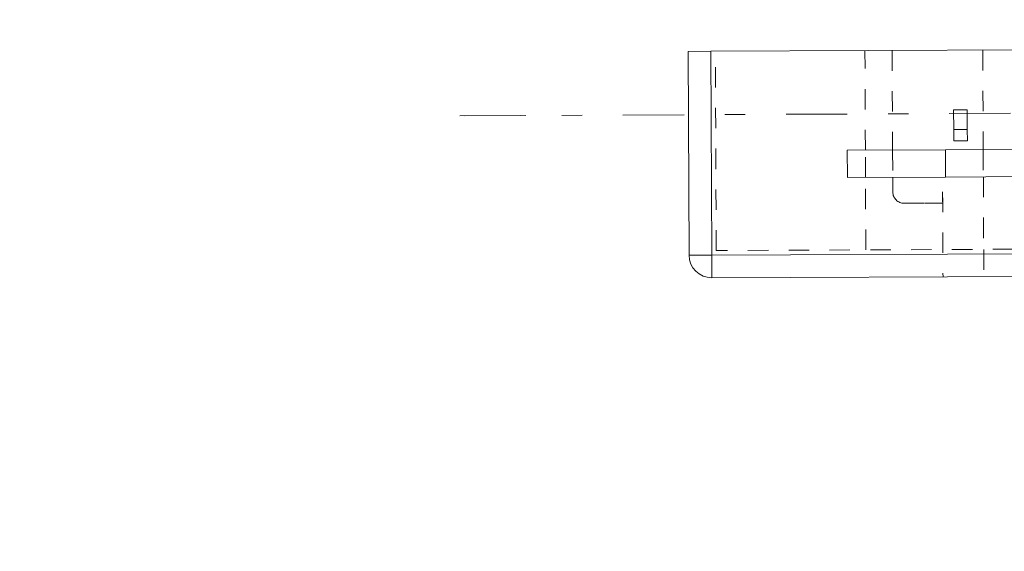
# Model space of a CAD drawing. Units: millimetres. Extents: x 2266 to 3324, y 110 to 837.
# Drawn here: x 2575 to 2619, y 661 to 684 of the extents above; entities that cross this region are included whole.
import ezdxf

# ---------------------------------------------------------------- set-up
doc = ezdxf.new("R2010")
doc.units = ezdxf.units.MM
for name, pattern in [('_..__..__..__.._', [1.8, 0.9, -0.9]), ('______....__....', [7.2, 2.7, -1.8, 0.9, -1.8]), ('______..__..__..', [7.2, 2.7, -0.9, 0.9, -0.9, 0.9, -0.9]), ('________________', [0])]:
    doc.linetypes.add(name, pattern=pattern)
for name, color, linetype in [('Ansichten', 7, 'Continuous'), ('Maße', 7, 'Continuous'), ('Mittellinien', 7, 'Continuous')]:
    doc.layers.add(name, color=color, linetype=linetype)
doc.dimstyles.get("Standard").update_dxf_attribs({"dimtxt": 0.18, "dimasz": 0.18, "dimexe": 0.18, "dimexo": 0.0625, "dimgap": 0.09, "dimtad": 0, "dimtih": 1, "dimtoh": 1, "dimdec": 4, "dimzin": 0, "dimdsep": 46, "dimtxsty": 'Standard', "dimcen": 0.09, "dimadec": 0, "dimazin": 0, "dimtfac": 1, "dimtdec": 4, "dimtofl": 0, "dimtmove": 0, "dimatfit": 3, "dimfxl": 0, "dimtolj": 1, "dimtzin": 0, "dimarcsym": 0})

# ---------------------------------------------------------------- blocks, each defined once
blk = doc.blocks.new('*D4')
at = {"layer": 'Defpoints', "color": 0}
for p in [(2520.986, 714.504), (2734.5, 714.504), (2749.25, 705.304)]:
    blk.add_point(p, dxfattribs=at)
at = {"layer": 'Maße', "color": 0, "lineweight": -2}
for p, q in [((2514.986, 714.504), (2514.986, 783.147)), ((2514.986, 726.504), (2514.986, 738.504)), ((2734.438, 714.504), (2514.806, 714.504)), ((2749.188, 705.304), (2514.806, 705.304)), ((2514.986, 693.304), (2514.986, 681.304))]:
    blk.add_line(p, q, dxfattribs=at)
at = {"layer": 'Maße', "color": 0}
for points in [[(2512.986, 726.504), (2516.986, 726.504), (2514.986, 714.504)], [(2516.986, 693.304), (2512.986, 693.304), (2514.986, 705.304)]]:
    blk.add_solid(points, dxfattribs=at)
at = {"layer": 'Maße', "color": 0, "insert": (2508.896, 770.485), "char_height": 12, "attachment_point": 5, "rotation": 90}
blk.add_mtext('\\A1;9.2', dxfattribs=at)
blk = doc.blocks.new('@734')
at = {"layer": 'Maße', "color": 7, "linetype": '________________', "lineweight": 9}
for p, q in [((2692.005, 683.459), (2605.697, 683.067)), ((2605.697, 683.067), (2604.697, 683.063)), ((2604.697, 683.063), (2604.738, 674.063)), ((2616.047, 678.714), (2714.246, 679.16)), ((2611.717, 678.694), (2616.047, 678.714)), ((2611.722, 677.494), (2611.717, 678.694)), ((2616.047, 678.714), (2616.053, 677.514)), ((2616.053, 677.514), (2714.252, 677.96)), ((2611.722, 677.494), (2616.053, 677.514)), ((2605.742, 673.067), (2711.607, 673.548))]:
    blk.add_line(p, q, dxfattribs=at)
at = {"layer": 'Maße', "color": 253, "linetype": '________________', "lineweight": 9}
for p, q in [((2605.738, 674.067), (2605.697, 683.067)), ((2710.737, 674.544), (2605.738, 674.067)), ((2605.738, 674.067), (2604.738, 674.063)), ((2605.738, 674.067), (2605.742, 673.067))]:
    blk.add_line(p, q, dxfattribs=at)
at = {"layer": 'Maße', "color": 212, "linetype": '_..__..__..__.._', "lineweight": 9}
for p, q in [((2605.937, 674.268), (2605.897, 683.068)), ((2612.517, 678.698), (2612.497, 683.098)), ((2613.697, 683.103), (2613.717, 678.703)), ((2617.697, 683.122), (2617.717, 678.722)), ((2616.409, 680.482), (2617.009, 680.484)), ((2616.409, 680.482), (2616.413, 679.616)), ((2617.013, 679.618), (2617.009, 680.484)), ((2616.413, 679.616), (2617.013, 679.618)), ((2616.413, 679.616), (2616.415, 679.116)), ((2617.015, 679.118), (2617.013, 679.618)), ((2616.415, 679.116), (2617.015, 679.118)), ((2612.522, 677.498), (2612.517, 678.698)), ((2613.717, 678.703), (2613.722, 677.503)), ((2617.717, 678.722), (2617.722, 677.522)), ((2612.537, 674.298), (2612.522, 677.498)), ((2613.722, 677.503), (2613.725, 676.853)), ((2617.722, 677.522), (2617.737, 674.322)), ((2613.725, 676.853), (2613.735, 676.853)), ((2615.925, 676.863), (2615.942, 673.113)), ((2615.925, 676.863), (2615.928, 676.363)), ((2614.228, 676.356), (2615.15, 676.36)), ((2615.15, 676.36), (2615.928, 676.363)), ((2624.437, 674.352), (2605.937, 674.268)), ((2617.737, 674.322), (2617.742, 673.122))]:
    blk.add_line(p, q, dxfattribs=at)
at = {"layer": 'Maße', "color": 212, "linetype": '_..__..__..__.._', "lineweight": 9, "extrusion": (0, 0, -1)}
blk.add_arc((-2614.225, 676.856), 0.5, 269.74, 359.74, dxfattribs=at)
at = {"layer": 'Maße', "color": 7, "linetype": '________________', "lineweight": 9, "extrusion": (0, 0, -1)}
blk.add_arc((-2605.738, 674.067), 1, 269.74, 359.74, dxfattribs=at)
blk = doc.blocks.new('*D20')
at = {"layer": 'Defpoints', "color": 0}
for p in [(2337.5, 714.504), (2319.762, 610.504), (2644, 610.504)]:
    blk.add_point(p, dxfattribs=at)
at = {"layer": 'Maße', "color": 0, "lineweight": -2}
for p, q in [((2337.438, 714.504), (2280.127, 714.504)), ((2280.307, 714.504), (2280.307, 622.504)), ((2643.938, 610.504), (2280.127, 610.504))]:
    blk.add_line(p, q, dxfattribs=at)
at = {"layer": 'Maße', "color": 0}
blk.add_solid([(2278.307, 622.504), (2282.307, 622.504), (2280.307, 610.504)], dxfattribs=at)
at = {"layer": 'Maße', "color": 0, "insert": (2274.217, 622.529), "char_height": 12, "attachment_point": 5, "rotation": 90}
blk.add_mtext('\\A1;104', dxfattribs=at)
blk = doc.blocks.new('_NONE')
blk = doc.blocks.new('*D21')
at = {"layer": 'Defpoints', "color": 0}
for p in [(2337.5, 714.504), (2319.762, 541.504), (2749.25, 541.504)]:
    blk.add_point(p, dxfattribs=at)
at = {"layer": 'Maße', "color": 0, "lineweight": -2}
for p, q in [((2337.438, 714.504), (2280.103, 714.504)), ((2280.283, 714.504), (2280.283, 553.504)), ((2749.188, 541.504), (2280.103, 541.504))]:
    blk.add_line(p, q, dxfattribs=at)
at = {"layer": 'Maße', "color": 0}
blk.add_solid([(2278.283, 553.504), (2282.283, 553.504), (2280.283, 541.504)], dxfattribs=at)
at = {"layer": 'Maße', "color": 0, "insert": (2274.193, 553.533), "char_height": 12, "attachment_point": 5, "rotation": 90}
blk.add_mtext('\\A1;173', dxfattribs=at)
blk = doc.blocks.new('*D22')
at = {"layer": 'Defpoints', "color": 0}
for p in [(2337.5, 714.504), (2319.762, 381.504), (2749.5, 381.504)]:
    blk.add_point(p, dxfattribs=at)
at = {"layer": 'Maße', "color": 0, "lineweight": -2}
for p, q in [((2337.438, 714.504), (2279.552, 714.504)), ((2279.732, 714.504), (2279.732, 393.504)), ((2749.438, 381.504), (2279.552, 381.504))]:
    blk.add_line(p, q, dxfattribs=at)
at = {"layer": 'Maße', "color": 0}
blk.add_solid([(2277.732, 393.504), (2281.732, 393.504), (2279.732, 381.504)], dxfattribs=at)
at = {"layer": 'Maße', "color": 0, "insert": (2273.642, 393.533), "char_height": 12, "attachment_point": 5, "rotation": 90}
blk.add_mtext('\\A1;333', dxfattribs=at)
blk = doc.blocks.new('*D23')
at = {"layer": 'Defpoints', "color": 0}
for p in [(2337.5, 714.504), (2319.762, 300.504), (2644, 300.504)]:
    blk.add_point(p, dxfattribs=at)
at = {"layer": 'Maße', "color": 0, "lineweight": -2}
for p, q in [((2337.438, 714.504), (2279.334, 714.504)), ((2279.514, 714.504), (2279.514, 312.504)), ((2643.938, 300.504), (2279.334, 300.504))]:
    blk.add_line(p, q, dxfattribs=at)
at = {"layer": 'Maße', "color": 0}
blk.add_solid([(2277.514, 312.504), (2281.514, 312.504), (2279.514, 300.504)], dxfattribs=at)
at = {"layer": 'Maße', "color": 0, "insert": (2273.424, 312.428), "char_height": 12, "attachment_point": 5, "rotation": 90}
blk.add_mtext('\\A1;414', dxfattribs=at)
blk = doc.blocks.new('*D24')
at = {"layer": 'Defpoints', "color": 0}
for p in [(2337.5, 714.504), (2319.762, 221.504), (2748.3, 221.504)]:
    blk.add_point(p, dxfattribs=at)
at = {"layer": 'Maße', "color": 0, "lineweight": -2}
for p, q in [((2337.438, 714.504), (2279.31, 714.504)), ((2279.49, 714.504), (2279.49, 233.504)), ((2748.238, 221.504), (2279.31, 221.504))]:
    blk.add_line(p, q, dxfattribs=at)
at = {"layer": 'Maße', "color": 0}
blk.add_solid([(2277.49, 233.504), (2281.49, 233.504), (2279.49, 221.504)], dxfattribs=at)
at = {"layer": 'Maße', "color": 0, "insert": (2273.4, 233.533), "char_height": 12, "attachment_point": 5, "rotation": 90}
blk.add_mtext('\\A1;493', dxfattribs=at)

msp = doc.modelspace()

# ---------------------------------------------------------------- linework, layer by layer
at = {"layer": 'Mittellinien', "color": 132, "linetype": '______....__....', "lineweight": 9}
for p, q in [((2594.62, 680.217), (2679.819, 680.603)), ((2597.534, 680.23), (2594.713, 680.217))]:
    msp.add_line(p, q, dxfattribs=at)

# ---------------------------------------------------------------- block references
at = {"layer": 'Ansichten', "color": 7, "linetype": '______..__..__..', "lineweight": 9}
msp.add_blockref('@734', (0, 0), dxfattribs=at)

# ---------------------------------------------------------------- dimensions: what is measured, and where the dimension line sits
at = {"layer": 'Maße', "color": 5}
dim = msp.add_linear_dim(base=(2514.986, 714.504), p1=(2749.25, 705.304), p2=(2734.5, 714.504), angle=90, dimstyle='Standard', override={"dimtxt": 12, "dimasz": 12, "dimtad": 1, "dimjust": 0, "dimtih": 0, "dimtoh": 0, "dimdec": 2, "dimlfac": 1, "dimzin": 8, "dimsah": 1, "dimse1": 0, "dimse2": 0, "dimsd1": 0, "dimsd2": 0, "dimadec": 2, "dimazin": 2, "dimtol": 0, "dimtp": 0, "dimtm": 0, "dimtfac": 0.5, "dimtzin": 8}, dxfattribs=at)
dim.commit()
dim.dimension.update_dxf_attribs({"geometry": '*D4', "text_midpoint": (2514.986, 770.485), "dimtype": 160})
for base, p2, picture, middle in [((2279.49, 221.504), (2748.3, 221.504), '*D24', (2279.49, 233.533)), ((2279.514, 300.504), (2644, 300.504), '*D23', (2279.514, 312.428)), ((2279.732, 381.504), (2749.5, 381.504), '*D22', (2279.732, 393.533)), ((2280.283, 541.504), (2749.25, 541.504), '*D21', (2280.283, 553.533)), ((2280.307, 610.504), (2644, 610.504), '*D20', (2280.307, 622.529))]:
    dim = msp.add_linear_dim(base=base, p1=(2337.5, 714.504), p2=p2, angle=90, dimstyle='Standard', override={"dimtxt": 12, "dimasz": 12, "dimtad": 1, "dimjust": 2, "dimtih": 0, "dimtoh": 0, "dimdec": 2, "dimlfac": 1, "dimzin": 8, "dimblk1": 'NONE', "dimsah": 1, "dimse1": 0, "dimse2": 0, "dimsd1": 0, "dimsd2": 0, "dimadec": 2, "dimazin": 2, "dimtol": 0, "dimtp": 0, "dimtm": 0, "dimtfac": 0.5, "dimtzin": 8}, dxfattribs=at)
    dim.commit()
    dim.dimension.update_dxf_attribs({"geometry": picture, "text_midpoint": middle, "dimtype": 160, "text_rotation": 0.0001})

doc.saveas('drawing.dxf')
